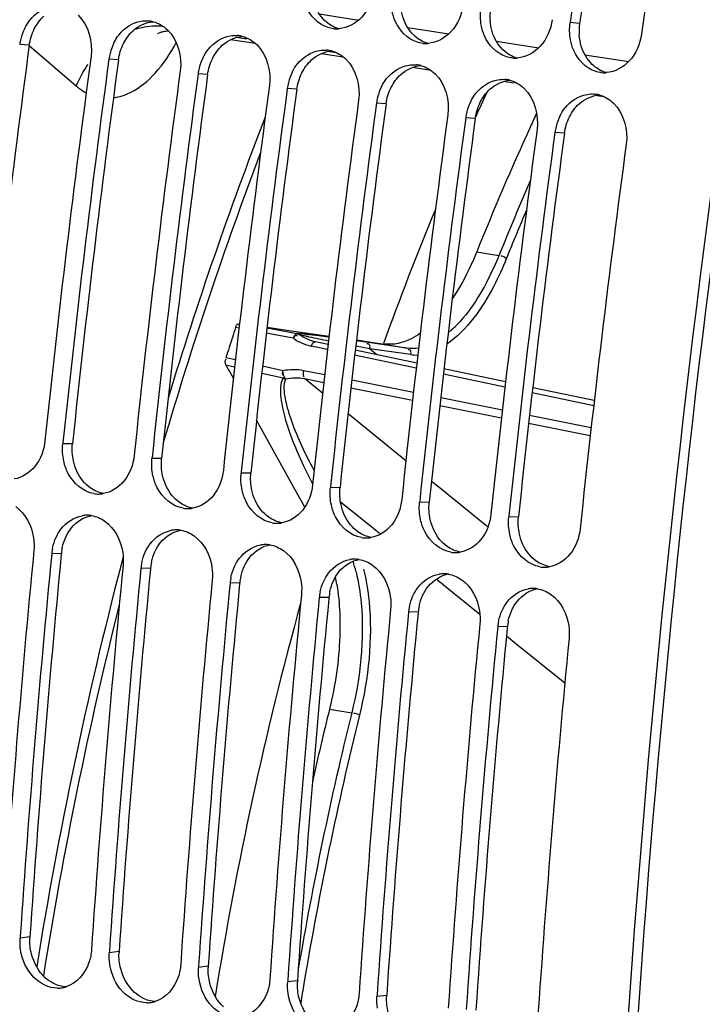
# Model space of a CAD drawing. Units: millimetres. Extents: x 0 to 594, y 0 to 420.
# Drawn here: x 284 to 290, y 64 to 73 of the extents above; entities that cross this region are included whole.
import ezdxf

# ---------------------------------------------------------------- set-up
doc = ezdxf.new("R2010")
doc.units = ezdxf.units.MM
doc.header["$LTSCALE"] = 32.67
doc.layers.get('0').update_dxf_attribs({"linetype": 'CONTINUOUS'})
doc.layers.add('SOLIDES', color=7, linetype='CONTINUOUS')

msp = doc.modelspace()

# ---------------------------------------------------------------- linework, layer by layer
at = {"color": 9, "linetype": 'CONTINUOUS'}
for p, q in [((286.646153, 73.026134), (287.002924, 72.971304)), ((288.999482, 72.938988), (288.913263, 72.94773)), ((287.445681, 72.90326), (287.816473, 72.846275)), ((284.026352, 72.742838), (283.939838, 72.74946)), ((285.991524, 72.799017), (285.897441, 72.813476)), ((288.246083, 72.780251), (288.629393, 72.721343)), ((286.798742, 72.674961), (286.724627, 72.686351)), ((289.04747, 72.657091), (289.442313, 72.59641)), ((284.832321, 72.61066), (284.745808, 72.617282)), ((285.638291, 72.478482), (285.551778, 72.485103)), ((286.444261, 72.346303), (286.357748, 72.352925)), ((287.250231, 72.214125), (287.163717, 72.220747)), ((288.0562, 72.081947), (287.969687, 72.088569)), ((288.86217, 71.949769), (288.775657, 71.956391)), ((284.416693, 69.144758), (284.329289, 69.143953)), ((285.222663, 69.01258), (285.135259, 69.011775)), ((286.028633, 68.880402), (285.941229, 68.879596)), ((286.834602, 68.748223), (286.747198, 68.747418)), ((287.640572, 68.616045), (287.553168, 68.61524)), ((288.446542, 68.483867), (288.359138, 68.483062)), ((284.316603, 68.154294), (284.228985, 68.151366)), ((285.122573, 68.022116), (285.034954, 68.019188)), ((285.928543, 67.889938), (285.840924, 67.88701)), ((286.734512, 67.75776), (286.646894, 67.754832)), ((287.540482, 67.625581), (287.452864, 67.622654)), ((288.346452, 67.493403), (288.258833, 67.490476)), ((284.03203, 64.691187), (283.943801, 64.680839)), ((284.837999, 64.559009), (284.749771, 64.54866)), ((285.643969, 64.426831), (285.555741, 64.416482)), ((286.449939, 64.294653), (286.361711, 64.284304)), ((287.255909, 64.162474), (287.16768, 64.152126))]:
    msp.add_line(p, q, dxfattribs=at)
at = {"color": 7, "linetype": 'CONTINUOUS'}
for p, q in [((284.330345, 69.153985), (284.329289, 69.143953)), ((285.136315, 69.021806), (285.135259, 69.011775)), ((285.942285, 68.889628), (285.941229, 68.879596)), ((286.748255, 68.75745), (286.747198, 68.747418)), ((287.554224, 68.625272), (287.553168, 68.61524)), ((288.360194, 68.493094), (288.359138, 68.483062)), ((283.944906, 64.697202), (283.943801, 64.680839)), ((284.750876, 64.565023), (284.749771, 64.54866)), ((285.556846, 64.432845), (285.555741, 64.416482)), ((286.362816, 64.300667), (286.361711, 64.284304)), ((287.168785, 64.168489), (287.16768, 64.152126))]:
    msp.add_line(p, q, dxfattribs=at)
at = {"color": 3, "linetype": 'CONTINUOUS'}
for p, q in [((284.316603, 68.154294), (284.315522, 68.143123)), ((285.122573, 68.022116), (285.121491, 68.010945)), ((285.928543, 67.889938), (285.927461, 67.878767)), ((286.734512, 67.75776), (286.733431, 67.746589)), ((287.540482, 67.625581), (287.539401, 67.614411)), ((288.346452, 67.493403), (288.34537, 67.482233))]:
    msp.add_line(p, q, dxfattribs=at)
at = {"color": 7, "linetype": 'CONTINUOUS'}
for centre, radius, start, end in [((409.231319, 55.740242), 121.542306, 170.20878652, 171.8609404), ((409.876094, 55.634499), 121.542306, 170.20878652, 171.8609404), ((285.08111, 72.709968), 0.254413, 75.2456239, 85.0635902), ((284.406742, 72.686771), 0.47106, 153.459631, 165.8128962), ((285.887079, 72.577789), 0.254413, 75.2456239, 85.0635902), ((286.803313, 73.151587), 0.260007, 264.7877432, 270.1332273), ((286.803315, 73.158879), 0.2673, 270.1290399, 274.2933133), ((284.40644, 72.686529), 0.470826, 165.775255, 172.3188167), ((285.212712, 72.554593), 0.47106, 153.459631, 165.8128962), ((287.609282, 73.019408), 0.260007, 264.7877432, 270.1332273), ((287.609285, 73.026701), 0.2673, 270.1290399, 274.2933133), ((285.21241, 72.554351), 0.470826, 165.775255, 172.3188167), ((286.693049, 72.445611), 0.254413, 75.2456239, 85.0635902), ((404.381426, 56.516136), 120.87752, 172.33268513, 173.99089162), ((404.54404, 56.489524), 120.878951, 172.33269183, 173.98609743), ((286.018682, 72.422415), 0.47106, 153.459631, 165.8128962), ((287.499019, 72.313433), 0.254413, 75.2456239, 85.0635902), ((288.415252, 72.88723), 0.260007, 264.7877432, 270.1332273), ((288.415255, 72.894523), 0.2673, 270.1290399, 274.2933133), ((405.187396, 56.383958), 120.87752, 172.33268513, 173.99089162), ((405.35001, 56.357346), 120.878951, 172.33269183, 173.98609743), ((286.01838, 72.422172), 0.470826, 165.775255, 172.3188167), ((286.824651, 72.290237), 0.47106, 153.459631, 165.8128962), ((289.221222, 72.755052), 0.260007, 264.7877432, 270.1332273), ((289.221224, 72.762345), 0.2673, 270.1290399, 274.2933133), ((405.993365, 56.25178), 120.87752, 172.33268513, 173.99089162), ((286.824349, 72.289994), 0.470826, 165.775255, 172.3188167), ((288.304989, 72.181255), 0.254413, 75.2456239, 85.0635902), ((406.155979, 56.225168), 120.878951, 172.33269183, 173.98609743), ((287.630621, 72.158059), 0.47106, 153.459631, 165.8128962), ((312.901694, 60.838224), 27.274409, 155.1097627, 155.625817), ((289.110958, 72.049077), 0.254413, 75.2456239, 85.0635902), ((406.799335, 56.119602), 120.87752, 172.33268513, 173.99089162), ((406.961949, 56.092989), 120.878951, 172.33269183, 173.98609743), ((287.630319, 72.157816), 0.470826, 165.775255, 172.3188167), ((288.436591, 72.025881), 0.47106, 153.459631, 165.8128962), ((407.605305, 55.987424), 120.87752, 172.33268513, 173.99089162), ((288.436289, 72.025638), 0.470826, 165.775255, 172.3188167), ((313.199951, 60.775678), 27.084496, 155.2147913, 155.4926965), ((407.767919, 55.960811), 120.878951, 172.33269183, 173.98609743), ((289.242561, 71.893703), 0.47106, 153.459631, 165.8128962), ((313.999564, 60.417298), 27.96073, 155.5041585, 158.0273018), ((408.411275, 55.855246), 120.87752, 172.33268513, 173.99089162), ((408.573889, 55.828633), 120.878951, 172.33269183, 173.98609743), ((289.242259, 71.89346), 0.470826, 165.775255, 172.3188167), ((409.217244, 55.723067), 120.87752, 172.33268513, 173.99089162), ((314.687379, 60.074614), 29.216692, 157.4928974, 160.0367981), ((284.651968, 68.947258), 0.256596, 260.7121373, 271.1073445), ((284.651799, 68.956888), 0.266227, 271.1035732, 279.4283745), ((285.457937, 68.81508), 0.256596, 260.7121373, 271.1073445), ((285.457769, 68.82471), 0.266227, 271.1035732, 279.4283745), ((284.549265, 68.232702), 0.266172, 91.3906183, 99.4301216), ((284.549059, 68.241884), 0.256988, 81.4792054, 91.3941972), ((286.263907, 68.682902), 0.256596, 260.7121373, 271.1073445), ((286.263739, 68.692532), 0.266227, 271.1035732, 279.4283745), ((285.355235, 68.100524), 0.266172, 91.3906183, 99.4301216), ((285.355028, 68.109706), 0.256988, 81.4792054, 91.3941972), ((287.069877, 68.550724), 0.256596, 260.7121373, 271.1073445), ((287.069708, 68.560354), 0.266227, 271.1035732, 279.4283745), ((284.692204, 68.106434), 0.465393, 167.8766805, 174.4595692), ((286.161205, 67.968346), 0.266172, 91.3906183, 99.4301216), ((286.160998, 67.977528), 0.256988, 81.4792054, 91.3941972), ((402.73958, 56.679218), 119.22756, 174.46565932, 176.13913067), ((402.904874, 56.652426), 119.231675, 174.46567882, 176.1312114), ((287.875847, 68.418545), 0.256596, 260.7121373, 271.1073445), ((287.875678, 68.428176), 0.266227, 271.1035732, 279.4283745), ((403.54555, 56.54704), 119.22756, 174.46565932, 176.13913067), ((285.498173, 67.974255), 0.465393, 167.8766805, 174.4595692), ((286.967175, 67.836168), 0.266172, 91.3906183, 99.4301216), ((286.966968, 67.84535), 0.256988, 81.4792054, 91.3941972), ((288.681816, 68.286367), 0.256596, 260.7121373, 271.1073445), ((288.681648, 68.295998), 0.266227, 271.1035732, 279.4283745), ((403.710844, 56.520248), 119.231675, 174.46567882, 176.1312114), ((286.304143, 67.842077), 0.465393, 167.8766805, 174.4595692), ((285.012064, 67.583235), 1.816827, 9.2191692, 11.3543895), ((287.773144, 67.70399), 0.266172, 91.3906183, 99.4301216), ((287.772938, 67.713171), 0.256988, 81.4792054, 91.3941972), ((404.35152, 56.414862), 119.22756, 174.46565932, 176.13913067), ((404.516814, 56.38807), 119.231675, 174.46567882, 176.1312114), ((405.157489, 56.282684), 119.22756, 174.46565932, 176.13913067), ((405.322784, 56.255891), 119.231675, 174.46567882, 176.1312114), ((287.110113, 67.709899), 0.465393, 167.8766805, 174.4595692), ((288.579114, 67.571812), 0.266172, 91.3906183, 99.4301216), ((288.578907, 67.580993), 0.256988, 81.4792054, 91.3941972), ((318.068485, 58.982512), 32.77209, 164.565313, 170.920564), ((287.916083, 67.577721), 0.465393, 167.8766805, 174.4595692), ((405.963459, 56.150505), 119.22756, 174.46565932, 176.13913067), ((406.128753, 56.123713), 119.231675, 174.46567882, 176.1312114), ((406.769429, 56.018327), 119.22756, 174.46565932, 176.13913067), ((406.934723, 55.991535), 119.231675, 174.46567882, 176.1312114), ((288.722052, 67.445543), 0.465393, 167.8766805, 174.4595692), ((407.575399, 55.886149), 119.22756, 174.46565932, 176.13913067), ((318.174368, 58.980589), 32.380352, 166.1218753, 167.3137293), ((284.281554, 64.488457), 0.259887, 270.1174908, 277.2236308), ((284.281175, 64.491797), 0.263248, 277.214031, 279.4665845), ((284.280391, 64.496063), 0.267584, 279.4819493, 287.1337068), ((285.086361, 64.363884), 0.267584, 279.4819493, 287.1337068), ((285.087523, 64.356279), 0.259887, 270.1174908, 277.2236308), ((285.087145, 64.359619), 0.263248, 277.214031, 279.4665845)]:
    msp.add_arc(centre, radius, start, end, dxfattribs=at)
at = {"color": 3, "linetype": 'CONTINUOUS'}
for centre, radius, start, end in [((409.060264, 55.768295), 121.282415, 170.20878652, 171.8609404), ((288.668706, 73.003814), 0.479943, 171.9328972, 184.5414512), ((289.474676, 72.871636), 0.479943, 171.9328972, 184.5414512), ((403.567005, 56.649742), 120.619051, 172.33268513, 173.99089162), ((404.372974, 56.517564), 120.619051, 172.33268513, 173.99089162), ((405.178944, 56.385386), 120.619051, 172.33268513, 173.99089162), ((405.984914, 56.253208), 120.619051, 172.33268513, 173.99089162), ((406.790884, 56.12103), 120.619051, 172.33268513, 173.99089162), ((407.596853, 55.988851), 120.619051, 172.33268513, 173.99089162), ((408.402823, 55.856673), 120.619051, 172.33268513, 173.99089162), ((284.777845, 68.109553), 0.463407, 167.8710643, 174.4595581), ((402.732121, 56.680491), 118.970092, 174.47104032, 176.1391423), ((285.583815, 67.977375), 0.463407, 167.8710643, 174.4595581), ((403.53809, 56.548313), 118.970092, 174.47104032, 176.1391423), ((286.389784, 67.845197), 0.463407, 167.8710643, 174.4595581), ((404.34406, 56.416135), 118.970092, 174.47104032, 176.1391423), ((287.195754, 67.713018), 0.463407, 167.8710643, 174.4595581), ((405.15003, 56.283957), 118.970092, 174.47104032, 176.1391423), ((288.001724, 67.58084), 0.463407, 167.8710643, 174.4595581), ((405.956, 56.151779), 118.970092, 174.47104032, 176.1391423), ((288.807694, 67.448662), 0.463407, 167.8710643, 174.4595581), ((406.761969, 56.0196), 118.970092, 174.47104032, 176.1391423), ((284.49096, 64.660245), 0.459973, 176.1428349, 177.47091), ((285.29693, 64.528067), 0.459973, 176.1428349, 177.47091), ((286.1029, 64.395889), 0.459973, 176.1428349, 177.47091), ((286.90887, 64.263711), 0.459973, 176.1428349, 177.47091), ((287.714839, 64.131532), 0.459973, 176.1428349, 177.47091)]:
    msp.add_arc(centre, radius, start, end, dxfattribs=at)
at = {"color": 7, "linetype": 'CONTINUOUS'}
for points, knots in [([(291.411332, 78.89081), (291.056502, 77.081542), (289.810853, 69.86131), (289.215621, 62.526979), (289.164819, 57.044772)], [0, 0, 0, 0, 0.25166386, 1, 1, 1, 1]), ([(286.720474, 72.905264), (286.63582, 72.933875), (286.538292, 73.037145), (286.50482, 73.155304), (286.498686, 73.188385)], [0, 0, 0, 0, 0.72647564, 1, 1, 1, 1]), ([(287.14013, 73.238521), (287.127655, 73.151296), (287.061273, 72.987556), (286.900586, 72.898117), (286.823326, 72.892329)], [0, 0, 0, 0, 0.53211442, 1, 1, 1, 1]), ([(283.985323, 72.897254), (283.998285, 72.923134), (284.054037, 73.014209), (284.154016, 73.080441), (284.230919, 73.092997)], [0, 0, 0, 0, 0.27085001, 1, 1, 1, 1]), ([(287.946099, 73.106343), (287.933625, 73.019118), (287.867243, 72.855378), (287.706556, 72.765939), (287.629296, 72.760151)], [0, 0, 0, 0, 0.53211442, 1, 1, 1, 1]), ([(287.526444, 72.773086), (287.44179, 72.801697), (287.344261, 72.904967), (287.31079, 73.023126), (287.304656, 73.056206)], [0, 0, 0, 0, 0.72647564, 1, 1, 1, 1]), ([(284.791293, 72.765076), (284.804254, 72.790956), (284.860007, 72.882031), (284.959986, 72.948262), (285.036889, 72.960819)], [0, 0, 0, 0, 0.27085001, 1, 1, 1, 1]), ([(288.332414, 72.640908), (288.24776, 72.669519), (288.150231, 72.772789), (288.116759, 72.890948), (288.110625, 72.924028)], [0, 0, 0, 0, 0.72647564, 1, 1, 1, 1]), ([(288.752069, 72.974165), (288.739595, 72.88694), (288.673213, 72.7232), (288.512526, 72.633761), (288.435265, 72.627973)], [0, 0, 0, 0, 0.53211442, 1, 1, 1, 1]), ([(285.597262, 72.632898), (285.610224, 72.658778), (285.665976, 72.749853), (285.765955, 72.816084), (285.842859, 72.828641)], [0, 0, 0, 0, 0.27085001, 1, 1, 1, 1]), ([(289.558039, 72.841987), (289.545565, 72.754762), (289.479182, 72.591021), (289.318496, 72.501583), (289.241235, 72.495795)], [0, 0, 0, 0, 0.53211442, 1, 1, 1, 1]), ([(289.138384, 72.50873), (289.053729, 72.53734), (288.956201, 72.640611), (288.922729, 72.75877), (288.916595, 72.79185)], [0, 0, 0, 0, 0.72647564, 1, 1, 1, 1]), ([(286.403232, 72.50072), (286.416194, 72.5266), (286.471946, 72.617675), (286.571925, 72.683906), (286.648828, 72.696462)], [0, 0, 0, 0, 0.27085001, 1, 1, 1, 1]), ([(287.209202, 72.368542), (287.222164, 72.394422), (287.277916, 72.485497), (287.377895, 72.551728), (287.454798, 72.564284)], [0, 0, 0, 0, 0.27085001, 1, 1, 1, 1]), ([(288.015172, 72.236363), (288.028133, 72.262244), (288.083886, 72.353318), (288.183865, 72.41955), (288.260768, 72.432106)], [0, 0, 0, 0, 0.27085001, 1, 1, 1, 1]), ([(288.821141, 72.104185), (288.834103, 72.130066), (288.889855, 72.22114), (288.989834, 72.287372), (289.066738, 72.299928)], [0, 0, 0, 0, 0.27085001, 1, 1, 1, 1]), ([(288.069817, 70.879237), (288.05402, 70.840115), (287.99081, 70.6932), (287.914206, 70.551697), (287.848502, 70.453963)], [0, 0, 0, 0, 0.26376105, 1, 1, 1, 1]), ([(287.559463, 70.14186), (287.533217, 70.123283), (287.437376, 70.063496), (287.318128, 70.033992), (287.237664, 70.045371)], [0, 0, 0, 0, 0.28350713, 1, 1, 1, 1]), ([(284.168095, 69.170388), (284.15943, 69.088059), (284.104955, 68.932027), (283.961264, 68.838327), (283.889441, 68.826436)], [0, 0, 0, 0, 0.53208422, 1, 1, 1, 1]), ([(284.974065, 69.03821), (284.9654, 68.955881), (284.910925, 68.799849), (284.767234, 68.706149), (284.695411, 68.694257)], [0, 0, 0, 0, 0.53208422, 1, 1, 1, 1]), ([(284.610554, 68.694026), (284.512207, 68.710155), (284.389341, 68.82006), (284.346549, 68.950577), (284.338328, 68.987824)], [0, 0, 0, 0, 0.72320935, 1, 1, 1, 1]), ([(285.416524, 68.561848), (285.318176, 68.577977), (285.195311, 68.687882), (285.152518, 68.818399), (285.144297, 68.855646)], [0, 0, 0, 0, 0.72320935, 1, 1, 1, 1]), ([(285.780035, 68.906032), (285.77137, 68.823702), (285.716895, 68.667671), (285.573204, 68.573971), (285.501381, 68.562079)], [0, 0, 0, 0, 0.53208422, 1, 1, 1, 1]), ([(286.586005, 68.773854), (286.57734, 68.691524), (286.522864, 68.535493), (286.379173, 68.441793), (286.30735, 68.429901)], [0, 0, 0, 0, 0.53208422, 1, 1, 1, 1]), ([(286.222494, 68.42967), (286.124146, 68.445799), (286.001281, 68.555704), (285.958488, 68.686221), (285.950267, 68.723468)], [0, 0, 0, 0, 0.72320935, 1, 1, 1, 1]), ([(283.904539, 68.576909), (283.992605, 68.514402), (284.068639, 68.363796), (284.07157, 68.216816), (284.067791, 68.177802)], [0, 0, 0, 0, 0.73370344, 1, 1, 1, 1]), ([(287.028464, 68.297492), (286.930116, 68.313621), (286.807251, 68.423525), (286.764458, 68.554043), (286.756237, 68.59129)], [0, 0, 0, 0, 0.72320935, 1, 1, 1, 1]), ([(287.391974, 68.641676), (287.383309, 68.559346), (287.328834, 68.403315), (287.185143, 68.309615), (287.11332, 68.297723)], [0, 0, 0, 0, 0.53208422, 1, 1, 1, 1]), ([(284.268749, 68.299294), (284.280648, 68.325133), (284.332449, 68.416165), (284.430345, 68.482802), (284.505655, 68.495277)], [0, 0, 0, 0, 0.27149008, 1, 1, 1, 1]), ([(288.197944, 68.509498), (288.189279, 68.427168), (288.134804, 68.271136), (287.991113, 68.177436), (287.91929, 68.165545)], [0, 0, 0, 0, 0.53208422, 1, 1, 1, 1]), ([(284.710509, 68.444731), (284.798575, 68.382224), (284.874609, 68.231618), (284.877539, 68.084638), (284.873761, 68.045624)], [0, 0, 0, 0, 0.73370344, 1, 1, 1, 1]), ([(287.834433, 68.165314), (287.736086, 68.181443), (287.61322, 68.291347), (287.570428, 68.421865), (287.562206, 68.459111)], [0, 0, 0, 0, 0.72320935, 1, 1, 1, 1]), ([(289.003914, 68.37732), (288.995249, 68.29499), (288.940774, 68.138958), (288.797083, 68.045258), (288.72526, 68.033367)], [0, 0, 0, 0, 0.53208422, 1, 1, 1, 1]), ([(285.074719, 68.167116), (285.086618, 68.192955), (285.138419, 68.283987), (285.236315, 68.350624), (285.311624, 68.363099)], [0, 0, 0, 0, 0.27149008, 1, 1, 1, 1]), ([(285.516479, 68.312553), (285.604545, 68.250045), (285.680579, 68.09944), (285.683509, 67.95246), (285.67973, 67.913446)], [0, 0, 0, 0, 0.73370344, 1, 1, 1, 1]), ([(288.640403, 68.033136), (288.542055, 68.049265), (288.41919, 68.159169), (288.376397, 68.289687), (288.368176, 68.326933)], [0, 0, 0, 0, 0.72320935, 1, 1, 1, 1]), ([(285.880688, 68.034937), (285.892588, 68.060777), (285.944389, 68.151809), (286.042284, 68.218446), (286.117594, 68.230921)], [0, 0, 0, 0, 0.27149008, 1, 1, 1, 1]), ([(286.322449, 68.180374), (286.410514, 68.117867), (286.486548, 67.967262), (286.489479, 67.820281), (286.4857, 67.781268)], [0, 0, 0, 0, 0.73370344, 1, 1, 1, 1]), ([(286.686658, 67.902759), (286.698558, 67.928599), (286.750358, 68.019631), (286.848254, 68.086268), (286.923564, 68.098743)], [0, 0, 0, 0, 0.27149008, 1, 1, 1, 1]), ([(287.128418, 68.048196), (287.216484, 67.985689), (287.292518, 67.835084), (287.295449, 67.688103), (287.29167, 67.64909)], [0, 0, 0, 0, 0.73370344, 1, 1, 1, 1]), ([(287.492628, 67.770581), (287.504527, 67.796421), (287.556328, 67.887453), (287.654224, 67.95409), (287.729534, 67.966564)], [0, 0, 0, 0, 0.27149008, 1, 1, 1, 1]), ([(287.934388, 67.916018), (288.022454, 67.853511), (288.098488, 67.702906), (288.101418, 67.555925), (288.09764, 67.516911)], [0, 0, 0, 0, 0.73370344, 1, 1, 1, 1]), ([(288.298598, 67.638403), (288.310497, 67.664242), (288.362298, 67.755275), (288.460194, 67.821912), (288.535503, 67.834386)], [0, 0, 0, 0, 0.27149008, 1, 1, 1, 1]), ([(288.740358, 67.78384), (288.828424, 67.721333), (288.904458, 67.570727), (288.907388, 67.423747), (288.903609, 67.384733)], [0, 0, 0, 0, 0.73370344, 1, 1, 1, 1]), ([(286.831311, 67.614174), (286.8343, 67.544293), (286.83463, 67.252979), (286.792312, 66.961998), (286.739257, 66.747257)], [0, 0, 0, 0, 0.24024261, 1, 1, 1, 1]), ([(284.282087, 64.228571), (284.202708, 64.228422), (284.032084, 64.316893), (283.96207, 64.48504), (283.948387, 64.575222)], [0, 0, 0, 0, 0.4653118, 1, 1, 1, 1]), ([(284.588577, 64.575096), (284.585962, 64.536329), (284.561711, 64.399449), (284.455514, 64.270008), (284.359222, 64.240354)], [0, 0, 0, 0, 0.2783146, 1, 1, 1, 1]), ([(285.088056, 64.096393), (285.008678, 64.096244), (284.838054, 64.184715), (284.768039, 64.352862), (284.754357, 64.443044)], [0, 0, 0, 0, 0.4653118, 1, 1, 1, 1]), ([(285.394547, 64.442918), (285.391932, 64.40415), (285.367681, 64.267271), (285.261484, 64.137829), (285.165192, 64.108176)], [0, 0, 0, 0, 0.2783146, 1, 1, 1, 1]), ([(285.894026, 63.964215), (285.814648, 63.964066), (285.644024, 64.052537), (285.574009, 64.220684), (285.560326, 64.310866)], [0, 0, 0, 0, 0.4653118, 1, 1, 1, 1]), ([(286.200517, 64.31074), (286.197902, 64.271972), (286.173651, 64.135093), (286.067453, 64.005651), (285.971161, 63.975997)], [0, 0, 0, 0, 0.2783146, 1, 1, 1, 1]), ([(286.699996, 63.832036), (286.620618, 63.831887), (286.449994, 63.920359), (286.379979, 64.088506), (286.366296, 64.178687)], [0, 0, 0, 0, 0.4653118, 1, 1, 1, 1]), ([(287.006486, 64.178562), (287.003872, 64.139794), (286.979621, 64.002915), (286.873423, 63.873473), (286.777131, 63.843819)], [0, 0, 0, 0, 0.2783146, 1, 1, 1, 1])]:
    msp.add_open_spline(points, degree=3, knots=knots, dxfattribs=at)
at = {"color": 3, "linetype": 'CONTINUOUS'}
msp.add_open_spline([(291.495312, 78.868851), (291.14081, 77.061261), (289.896543, 69.847841), (289.302848, 62.520306), (289.253363, 57.043328)], degree=3, knots=[0, 0, 0, 0, 0.25166931, 1, 1, 1, 1], dxfattribs=at)
for points in [[(287.442266, 72.908194), (287.408442, 72.965043), (287.3895, 73.032045), (287.3843, 73.09799)], [(284.071719, 72.890162), (284.0935, 72.933617), (284.122789, 72.974459), (284.158737, 73.007178)], [(286.694617, 72.966656), (286.672017, 72.988357), (286.652317, 73.013445), (286.636296, 73.040372)], [(284.964706, 72.874999), (285.013595, 72.919496), (285.079791, 72.950851), (285.145689, 72.95609)], [(286.823119, 72.89243), (286.775337, 72.905226), (286.730298, 72.932395), (286.694617, 72.966656)], [(288.248235, 72.776016), (288.214412, 72.832865), (288.195469, 72.899867), (288.19027, 72.965812)], [(284.026352, 72.742838), (284.033206, 72.793762), (284.048695, 72.844225), (284.071719, 72.890162)], [(284.877689, 72.757984), (284.899469, 72.801439), (284.928758, 72.842281), (284.964706, 72.874999)], [(285.770676, 72.742821), (285.819565, 72.787318), (285.88576, 72.818672), (285.951659, 72.823912)], [(287.500587, 72.834478), (287.477987, 72.856179), (287.458286, 72.881267), (287.442266, 72.908194)], [(287.629089, 72.760251), (287.581306, 72.773048), (287.536267, 72.800217), (287.500587, 72.834478)], [(289.054205, 72.643838), (289.020381, 72.700687), (289.001439, 72.767689), (288.99624, 72.833634)], [(284.832321, 72.61066), (284.839176, 72.661584), (284.854665, 72.712047), (284.877689, 72.757984)], [(285.683659, 72.625806), (285.705439, 72.669261), (285.734728, 72.710103), (285.770676, 72.742821)], [(288.306557, 72.7023), (288.283956, 72.724001), (288.264256, 72.749089), (288.248235, 72.776016)], [(286.576646, 72.610643), (286.625535, 72.65514), (286.69173, 72.686494), (286.757628, 72.691734)], [(288.435059, 72.628073), (288.387276, 72.64087), (288.342237, 72.668039), (288.306557, 72.7023)], [(285.638291, 72.478482), (285.645146, 72.529406), (285.660635, 72.579869), (285.683659, 72.625806)], [(286.489629, 72.493628), (286.511409, 72.537083), (286.540698, 72.577925), (286.576646, 72.610643)], [(287.382616, 72.478465), (287.431504, 72.522961), (287.4977, 72.554316), (287.563598, 72.559556)], [(289.112526, 72.570122), (289.089926, 72.591823), (289.070226, 72.616911), (289.054205, 72.643838)], [(289.241029, 72.495895), (289.193246, 72.508692), (289.148207, 72.535861), (289.112526, 72.570122)], [(286.444261, 72.346303), (286.451116, 72.397228), (286.466605, 72.447691), (286.489629, 72.493628)], [(287.295598, 72.36145), (287.317378, 72.404905), (287.346668, 72.445747), (287.382616, 72.478465)], [(288.188585, 72.346287), (288.237474, 72.390783), (288.30367, 72.422138), (288.369568, 72.427378)], [(287.250231, 72.214125), (287.257085, 72.26505), (287.272574, 72.315513), (287.295598, 72.36145)], [(288.101568, 72.229271), (288.123348, 72.272727), (288.152637, 72.313569), (288.188585, 72.346287)], [(288.994555, 72.214109), (289.043444, 72.258605), (289.109639, 72.28996), (289.175538, 72.295199)], [(288.0562, 72.081947), (288.063055, 72.132872), (288.078544, 72.183335), (288.101568, 72.229271)], [(288.907538, 72.097093), (288.929318, 72.140549), (288.958607, 72.181391), (288.994555, 72.214109)], [(288.86217, 71.949769), (288.869025, 72.000694), (288.884514, 72.051156), (288.907538, 72.097093)], [(284.425729, 68.989117), (284.414514, 69.03986), (284.411254, 69.093076), (284.416693, 69.144758)], [(285.231699, 68.856939), (285.220484, 68.907682), (285.217223, 68.960897), (285.222663, 69.01258)], [(284.510007, 68.810139), (284.468147, 68.861091), (284.439961, 68.924728), (284.425729, 68.989117)], [(285.315977, 68.677961), (285.274117, 68.728913), (285.245931, 68.79255), (285.231699, 68.856939)], [(286.037669, 68.72476), (286.026453, 68.775503), (286.023193, 68.828719), (286.028633, 68.880402)], [(284.577954, 68.746477), (284.552648, 68.764446), (284.52971, 68.786158), (284.510007, 68.810139)], [(284.700023, 68.695364), (284.656437, 68.70216), (284.613922, 68.720938), (284.577954, 68.746477)], [(286.843639, 68.592582), (286.832423, 68.643325), (286.829163, 68.696541), (286.834602, 68.748223)], [(285.383924, 68.614299), (285.358617, 68.632268), (285.335679, 68.653979), (285.315977, 68.677961)], [(286.121947, 68.545783), (286.080086, 68.596735), (286.0519, 68.660372), (286.037669, 68.72476)], [(285.505993, 68.563186), (285.462407, 68.569982), (285.419892, 68.58876), (285.383924, 68.614299)], [(286.927917, 68.413605), (286.886056, 68.464557), (286.85787, 68.528194), (286.843639, 68.592582)], [(287.649608, 68.460404), (287.638393, 68.511147), (287.635133, 68.564363), (287.640572, 68.616045)], [(284.407091, 68.384689), (284.452404, 68.441273), (284.521576, 68.485545), (284.593096, 68.497369)], [(286.189894, 68.482121), (286.164587, 68.50009), (286.141649, 68.521801), (286.121947, 68.545783)], [(286.311963, 68.431008), (286.268377, 68.437803), (286.225862, 68.456582), (286.189894, 68.482121)], [(288.455578, 68.328226), (288.444362, 68.378969), (288.441102, 68.432185), (288.446542, 68.483867)], [(284.356268, 68.301751), (284.36984, 68.331197), (284.386824, 68.35938), (284.407091, 68.384689)], [(286.995863, 68.349943), (286.970557, 68.367911), (286.947619, 68.389623), (286.927917, 68.413605)], [(287.733886, 68.281426), (287.692026, 68.332379), (287.66384, 68.396016), (287.649608, 68.460404)], [(284.324783, 68.20692), (284.331778, 68.239484), (284.342327, 68.271502), (284.356268, 68.301751)], [(285.213061, 68.25251), (285.258374, 68.309094), (285.327545, 68.353367), (285.399066, 68.365191)], [(287.117933, 68.29883), (287.074346, 68.305625), (287.031831, 68.324404), (286.995863, 68.349943)], [(288.539856, 68.149248), (288.497996, 68.2002), (288.46981, 68.263837), (288.455578, 68.328226)], [(285.162238, 68.169573), (285.17581, 68.199019), (285.192794, 68.227202), (285.213061, 68.25251)], [(286.019031, 68.120332), (286.064343, 68.176916), (286.133515, 68.221189), (286.205036, 68.233013)], [(287.801833, 68.217765), (287.776527, 68.235733), (287.753589, 68.257445), (287.733886, 68.281426)], [(287.923902, 68.166652), (287.880316, 68.173447), (287.837801, 68.192226), (287.801833, 68.217765)], [(285.130752, 68.074742), (285.137748, 68.107306), (285.148297, 68.139324), (285.162238, 68.169573)], [(285.968208, 68.037394), (285.98178, 68.066841), (285.998763, 68.095023), (286.019031, 68.120332)], [(288.607803, 68.085587), (288.582496, 68.103555), (288.559558, 68.125267), (288.539856, 68.149248)], [(285.936722, 67.942564), (285.943718, 67.975128), (285.954267, 68.007146), (285.968208, 68.037394)], [(286.825, 67.988154), (286.870313, 68.044738), (286.939485, 68.08901), (287.011005, 68.100835)], [(288.729872, 68.034474), (288.686286, 68.041269), (288.643771, 68.060048), (288.607803, 68.085587)], [(286.774178, 67.905216), (286.787749, 67.934663), (286.804733, 67.962845), (286.825, 67.988154)], [(287.63097, 67.855976), (287.676283, 67.91256), (287.745455, 67.956832), (287.816975, 67.968657)], [(286.742692, 67.810386), (286.749688, 67.84295), (286.760236, 67.874967), (286.774178, 67.905216)], [(287.580147, 67.773038), (287.593719, 67.802485), (287.610703, 67.830667), (287.63097, 67.855976)], [(287.548662, 67.678208), (287.555657, 67.710772), (287.566206, 67.742789), (287.580147, 67.773038)], [(288.43694, 67.723798), (288.482252, 67.780382), (288.551424, 67.824654), (288.622945, 67.836479)], [(288.386117, 67.64086), (288.399689, 67.670307), (288.416673, 67.698489), (288.43694, 67.723798)], [(288.354631, 67.54603), (288.361627, 67.578593), (288.372176, 67.610611), (288.386117, 67.64086)], [(284.04682, 64.535923), (284.034725, 64.582868), (284.029295, 64.632111), (284.031436, 64.680542)], [(284.170968, 64.322667), (284.110007, 64.377889), (284.06734, 64.45627), (284.04682, 64.535923)], [(284.852789, 64.403744), (284.840695, 64.45069), (284.835265, 64.499933), (284.837405, 64.548364)], [(284.976938, 64.190489), (284.915977, 64.24571), (284.87331, 64.324092), (284.852789, 64.403744)], [(285.658759, 64.271566), (285.646664, 64.318512), (285.641235, 64.367755), (285.643375, 64.416186)], [(284.24578, 64.270715), (284.218721, 64.284483), (284.193469, 64.302284), (284.170968, 64.322667)], [(284.359136, 64.239986), (284.320022, 64.241633), (284.280671, 64.25296), (284.24578, 64.270715)], [(285.782907, 64.058311), (285.721946, 64.113532), (285.67928, 64.191914), (285.658759, 64.271566)], [(286.464729, 64.139388), (286.452634, 64.186334), (286.447204, 64.235576), (286.449345, 64.284008)], [(285.051749, 64.138537), (285.02469, 64.152305), (284.999439, 64.170106), (284.976938, 64.190489)], [(285.165106, 64.107808), (285.125991, 64.109454), (285.086641, 64.120782), (285.051749, 64.138537)], [(286.588877, 63.926133), (286.527916, 63.981354), (286.48525, 64.059736), (286.464729, 64.139388)], [(287.270699, 64.00721), (287.258604, 64.054155), (287.253174, 64.103398), (287.255315, 64.151829)]]:
    msp.add_open_spline(points, degree=3, dxfattribs=at)
at = {"color": 7, "linetype": 'CONTINUOUS'}
for points in [[(284.469674, 73.013605), (284.562845, 72.924224), (284.601838, 72.771675), (284.584614, 72.643717)], [(288.110625, 72.924028), (288.10115, 72.975129), (288.099936, 73.028459), (288.107293, 73.079908)], [(285.036889, 72.960819), (285.058656, 72.964373), (285.081029, 72.965337), (285.103002, 72.963437)], [(285.145903, 72.955992), (285.194148, 72.943322), (285.239649, 72.915958), (285.275644, 72.881426)], [(288.916595, 72.79185), (288.90712, 72.842951), (288.905905, 72.896281), (288.913263, 72.94773)], [(285.275644, 72.881426), (285.368815, 72.792045), (285.407808, 72.639496), (285.390584, 72.511539)], [(285.842859, 72.828641), (285.864625, 72.832195), (285.886999, 72.833158), (285.908972, 72.831259)], [(285.951872, 72.823814), (286.000117, 72.811144), (286.045618, 72.78378), (286.081614, 72.749248)], [(286.779692, 72.892654), (286.759594, 72.894492), (286.739594, 72.898803), (286.720474, 72.905264)], [(286.081614, 72.749248), (286.174785, 72.659867), (286.213778, 72.507318), (286.196554, 72.379361)], [(287.585662, 72.760476), (287.565564, 72.762314), (287.545564, 72.766624), (287.526444, 72.773086)], [(286.648828, 72.696462), (286.670595, 72.700016), (286.692968, 72.70098), (286.714941, 72.699081)], [(286.757842, 72.691636), (286.806087, 72.678966), (286.851588, 72.651602), (286.887584, 72.61707)], [(286.887584, 72.61707), (286.980755, 72.527689), (287.019747, 72.37514), (287.002523, 72.247183)], [(287.454798, 72.564284), (287.476565, 72.567838), (287.498938, 72.568802), (287.520911, 72.566903)], [(287.563812, 72.559458), (287.612057, 72.546788), (287.657558, 72.519423), (287.693553, 72.484892)], [(288.391632, 72.628298), (288.371534, 72.630136), (288.351533, 72.634446), (288.332414, 72.640908)], [(287.693553, 72.484892), (287.786724, 72.395511), (287.825717, 72.242962), (287.808493, 72.115005)], [(289.197601, 72.49612), (289.177503, 72.497958), (289.157503, 72.502268), (289.138384, 72.50873)], [(288.260768, 72.432106), (288.282535, 72.43566), (288.304908, 72.436624), (288.326881, 72.434725)], [(288.369782, 72.427279), (288.418027, 72.41461), (288.463528, 72.387245), (288.499523, 72.352714)], [(288.499523, 72.352714), (288.592694, 72.263333), (288.631687, 72.110784), (288.614463, 71.982826)], [(289.066738, 72.299928), (289.088504, 72.303482), (289.110878, 72.304446), (289.132851, 72.302546)], [(289.175751, 72.295101), (289.223996, 72.282432), (289.269497, 72.255067), (289.305493, 72.220536)], [(289.305493, 72.220536), (289.398664, 72.131155), (289.437657, 71.978606), (289.420433, 71.850648)], [(284.338328, 68.987824), (284.327092, 69.038729), (284.323833, 69.092109), (284.329289, 69.143953)], [(285.144297, 68.855646), (285.133061, 68.906551), (285.129803, 68.959931), (285.135259, 69.011775)], [(285.950267, 68.723468), (285.939031, 68.774372), (285.935772, 68.827753), (285.941229, 68.879596)], [(286.756237, 68.59129), (286.745001, 68.642194), (286.741742, 68.695575), (286.747198, 68.747418)], [(287.562206, 68.459111), (287.550971, 68.510016), (287.547712, 68.563396), (287.553168, 68.61524)], [(284.587136, 68.496035), (284.63118, 68.489417), (284.674189, 68.47051), (284.710509, 68.444731)], [(288.368176, 68.326933), (288.35694, 68.377838), (288.353682, 68.431218), (288.359138, 68.483062)], [(284.23719, 68.204174), (284.244203, 68.236836), (284.254776, 68.26895), (284.268749, 68.299294)], [(285.393106, 68.363857), (285.43715, 68.357239), (285.480159, 68.338332), (285.516479, 68.312553)], [(286.199076, 68.231679), (286.24312, 68.225061), (286.286129, 68.206153), (286.322449, 68.180374)], [(285.04316, 68.071996), (285.050173, 68.104657), (285.060745, 68.136772), (285.074719, 68.167116)], [(285.849129, 67.939818), (285.856143, 67.972479), (285.866715, 68.004594), (285.880688, 68.034937)], [(287.005045, 68.099501), (287.049089, 68.092883), (287.092099, 68.073975), (287.128418, 68.048196)], [(287.811015, 67.967322), (287.855059, 67.960705), (287.898068, 67.941797), (287.934388, 67.916018)], [(286.655099, 67.807639), (286.662113, 67.840301), (286.672685, 67.872416), (286.686658, 67.902759)], [(286.805422, 67.874312), (286.819409, 67.788301), (286.827586, 67.701235), (286.831311, 67.614174)], [(287.461069, 67.675461), (287.468082, 67.708123), (287.478655, 67.740238), (287.492628, 67.770581)], [(288.616985, 67.835144), (288.661029, 67.828527), (288.704038, 67.809619), (288.740358, 67.78384)], [(288.267039, 67.543283), (288.274052, 67.575945), (288.284624, 67.60806), (288.298598, 67.638403)], [(283.948387, 64.575222), (283.943101, 64.610062), (283.94143, 64.64568), (283.943801, 64.680839)], [(284.754357, 64.443044), (284.74907, 64.477884), (284.7474, 64.513502), (284.749771, 64.54866)], [(285.560326, 64.310866), (285.55504, 64.345706), (285.553369, 64.381323), (285.555741, 64.416482)], [(286.366296, 64.178687), (286.36101, 64.213527), (286.359339, 64.249145), (286.361711, 64.284304)], [(287.172266, 64.046509), (287.16698, 64.081349), (287.165309, 64.116967), (287.16768, 64.152126)]]:
    msp.add_open_spline(points, degree=3, dxfattribs=at)
at = {"layer": 'SOLIDES', "color": 9, "linetype": 'CONTINUOUS'}
for p, q in [((284.026021, 72.740351), (284.452658, 72.374435)), ((285.921988, 70.187605), (285.890521, 70.193355)), ((286.447933, 70.137349), (286.17358, 70.187505)), ((286.411784, 70.098091), (286.16834, 70.142582)), ((286.458574, 70.13426), (286.453967, 70.135937)), ((287.068321, 70.060888), (286.981595, 70.073203)), ((286.602579, 70.01991), (286.576183, 70.025474)), ((286.720905, 69.994968), (286.602579, 70.01991)), ((287.103107, 70.002537), (286.976215, 70.02713)), ((287.438951, 70.007917), (287.068321, 70.060888)), ((287.103107, 70.002537), (287.163861, 69.953762)), ((287.165526, 69.993605), (287.103107, 70.002537)), ((287.473553, 69.949514), (287.165526, 69.993605)), ((287.237664, 70.045371), (287.438951, 70.007917)), ((285.80368, 69.923682), (285.889447, 69.90419)), ((287.522581, 69.825983), (286.96647, 69.943206)), ((287.163861, 69.953762), (287.172419, 69.946891)), ((285.803977, 69.855911), (285.881963, 69.838192)), ((286.13464, 69.848464), (286.318024, 69.806786)), ((286.505928, 69.807307), (286.695151, 69.769668)), ((286.127158, 69.782482), (286.319644, 69.738747)), ((286.675928, 69.600153), (286.511866, 69.732635)), ((286.511866, 69.732635), (286.687001, 69.697795)), ((286.941115, 69.720742), (287.498, 69.609969)), ((288.32429, 69.65699), (287.768146, 69.77422)), ((286.932965, 69.648866), (287.489849, 69.538086)), ((287.743964, 69.561043), (288.300849, 69.45027)), ((289.126083, 69.48798), (288.569931, 69.605212)), ((287.735812, 69.489157), (288.292696, 69.378376)), ((287.429388, 68.991739), (286.906655, 69.413841)), ((288.546813, 69.401344), (289.103698, 69.290571)), ((288.53866, 69.329447), (289.095544, 69.218666)), ((287.740853, 68.740236), (287.660757, 68.804912)), ((288.130322, 68.425752), (287.740853, 68.740236)), ((287.121448, 68.390187), (286.839385, 68.618047)), ((287.140168, 68.375064), (287.121448, 68.390187)), ((288.169932, 68.393768), (288.130322, 68.425752)), ((287.192332, 68.332922), (287.140168, 68.375064)), ((284.873841, 68.11977), (284.855719, 68.050431)), ((287.717358, 67.90877), (287.701787, 67.92135)), ((287.764998, 67.870282), (287.717358, 67.90877)), ((287.769195, 67.866891), (287.764998, 67.870282)), ((288.097452, 67.60169), (287.769195, 67.866891)), ((288.423848, 67.337981), (288.33822, 67.407165)), ((288.865321, 66.981279), (288.423848, 67.337981)), ((286.739257, 66.747257), (286.939609, 66.71363)), ((286.51051, 64.284073), (286.50833, 64.27109))]:
    msp.add_line(p, q, dxfattribs=at)
at = {"layer": 'SOLIDES', "color": 7, "linetype": 'CONTINUOUS'}
for p, q in [((286.070826, 72.758138), (285.843858, 72.792875)), ((286.863974, 72.636751), (286.664737, 72.667243)), ((287.656191, 72.515505), (287.486427, 72.541487)), ((288.409111, 72.400274), (288.309427, 72.415531)), ((289.216401, 72.276722), (289.137962, 72.288727)), ((288.069816, 70.879238), (288.270148, 70.845483)), ((286.174715, 70.197265), (286.376096, 70.168496)), ((286.376096, 70.168496), (286.523355, 70.147456)), ((286.468685, 70.128604), (286.468855, 70.128477)), ((286.483864, 70.117949), (286.469154, 70.128194)), ((286.523355, 70.147456), (286.669128, 70.126627)), ((286.559265, 70.079991), (286.533092, 70.090727)), ((286.586322, 70.071218), (286.559265, 70.079991)), ((286.612056, 70.064872), (286.586322, 70.071218)), ((286.669128, 70.126627), (286.735157, 70.117191)), ((286.982637, 70.081824), (287.097714, 70.065376)), ((286.726252, 70.040802), (286.612056, 70.064872)), ((287.527929, 69.871827), (286.971817, 69.989042)), ((287.097714, 70.065376), (287.111799, 70.063362)), ((287.111799, 70.063362), (287.237664, 70.045371)), ((285.870371, 69.736001), (285.803977, 69.855911)), ((288.329606, 69.702852), (287.773495, 69.820067)), ((289.131288, 69.533876), (288.575172, 69.651092)), ((286.446664, 68.696514), (286.079941, 69.357704)), ((286.485984, 68.625684), (286.446664, 68.696514)), ((286.51511, 68.573227), (286.485984, 68.625684))]:
    msp.add_line(p, q, dxfattribs=at)
for points in [[(286.462512, 70.13095), (286.460946, 70.13201), (286.459339, 70.13299), (286.457694, 70.133889), (286.456015, 70.134704), (286.454303, 70.135434), (286.452563, 70.136078), (286.450797, 70.136634), (286.449009, 70.137102), (286.447203, 70.137481)], [(286.468826, 70.128501), (286.467023, 70.129755), (286.464367, 70.1314), (286.461718, 70.132827), (286.459031, 70.134076), (286.456385, 70.135127), (286.453931, 70.135953)], [(286.462455, 70.130846), (286.46382, 70.130607), (286.465093, 70.130291), (286.466266, 70.129897), (286.467352, 70.129414), (286.468355, 70.128833)], [(286.533092, 70.090727), (286.50792, 70.103395), (286.483864, 70.117949)], [(286.341694, 69.731836), (286.340473, 69.732803), (286.339402, 69.733853), (286.338472, 69.734971), (286.337666, 69.736159), (286.336955, 69.737427), (286.336298, 69.738798)]]:
    msp.add_lwpolyline(points, dxfattribs=at)
at = {"layer": 'SOLIDES', "color": 9, "linetype": 'CONTINUOUS'}
for points in [[(286.453967, 70.135937), (286.452881, 70.136259), (286.450332, 70.136913), (286.447751, 70.137431)], [(286.31894, 69.738907), (286.320765, 69.738589), (286.322624, 69.738345), (286.324514, 69.738177), (286.32643, 69.738084), (286.32837, 69.738067), (286.33033, 69.738126), (286.332307, 69.73826), (286.334296, 69.73847), (286.336295, 69.738755)], [(286.319081, 69.737594), (286.321455, 69.736469), (286.323879, 69.735458), (286.326347, 69.734564), (286.328852, 69.733789), (286.331387, 69.733136), (286.333946, 69.732608), (286.336522, 69.732204), (286.339108, 69.731928), (286.341697, 69.73178)]]:
    msp.add_lwpolyline(points, dxfattribs=at)
for centre, radius, start, end in [((319.613252, 59.107411), 35.887009, 158.7858748, 163.0745507), ((319.754174, 59.028724), 35.971085, 159.248846, 163.6530965), ((314.544471, 60.246329), 28.331085, 156.5526288, 158.0310663), ((314.216206, 60.376371), 27.905035, 157.0597724, 158.0234755), ((286.658143, 70.436083), 0.418248, 233.9121396, 235.7721872), ((286.658477, 70.436572), 0.41884, 235.7719803, 236.9549357), ((286.658864, 70.437193), 0.419572, 236.9568394, 242.7814793), ((295.637569, 115.486859), 46.277058, 258.679596, 258.9025296), ((285.62275, 62.218863), 7.965852, 82.8471936, 83.2673608), ((284.695847, 54.845238), 15.397507, 82.3935948, 82.8414066), ((286.668561, 70.463789), 0.447943, 255.759766, 258.0986617), ((287.523728, 70.303963), 0.357982, 261.9428462, 272.05669), ((290.453441, 70.834875), 4.376768, 205.8540682, 207.9422227), ((322.522494, 58.249236), 38.921066, 165.4146235, 170.8772499), ((285.639622, 67.657046), 1.379755, 13.8680844, 18.0079267), ((322.429738, 58.261581), 38.755182, 165.914606, 170.9767205), ((318.549702, 58.908539), 32.559445, 166.1300922, 170.2911543), ((318.578039, 58.899796), 32.516409, 166.1307192, 170.4686938), ((318.927697, 58.835377), 32.871907, 170.4818253, 170.7975254)]:
    msp.add_arc(centre, radius, start, end, dxfattribs=at)
at = {"layer": 'SOLIDES', "color": 7, "linetype": 'CONTINUOUS'}
for centre, radius, start, end in [((320.945224, 58.756357), 36.873257, 161.9304911, 162.0771272), ((321.059401, 58.719481), 36.993242, 162.0772051, 162.3698427)]:
    msp.add_arc(centre, radius, start, end, dxfattribs=at)
at = {"layer": 'SOLIDES', "color": 9, "linetype": 'CONTINUOUS'}
for points, knots in [([(284.980859, 72.887791), (285.001978, 72.894572), (285.084014, 72.916743), (285.170899, 72.922587), (285.233273, 72.915232)], [0, 0, 0, 0, 0.26099026, 1, 1, 1, 1]), ([(284.786961, 72.269484), (284.840607, 72.276605), (284.984207, 72.324455), (285.188257, 72.49511), (285.302747, 72.668818), (285.354469, 72.767916)], [0, 0, 0, 0, 0.20815745, 0.57002383, 1, 1, 1, 1]), ([(284.452658, 72.374435), (284.459075, 72.391365), (284.487388, 72.459126), (284.524569, 72.523129), (284.556611, 72.568208)], [0, 0, 0, 0, 0.24662564, 1, 1, 1, 1]), ([(284.452658, 72.374435), (284.459598, 72.368483), (284.487251, 72.345966), (284.517317, 72.326367), (284.540746, 72.313951)], [0, 0, 0, 0, 0.25640203, 1, 1, 1, 1]), ([(288.338827, 70.81918), (288.304244, 70.733508), (288.172696, 70.447482), (287.984278, 70.171392), (287.799688, 70.043776)], [0, 0, 0, 0, 0.29163346, 1, 1, 1, 1]), ([(288.270148, 70.845483), (288.2402, 70.771274), (288.12483, 70.516827), (287.964713, 70.274215), (287.811527, 70.145115)], [0, 0, 0, 0, 0.28543745, 1, 1, 1, 1]), ([(286.411735, 70.098099), (286.417531, 70.106402), (286.42349, 70.11641), (286.44104, 70.128495), (286.444626, 70.119687), (286.445088, 70.116333)], [0, 0, 0, 0, 0.60598452, 0.79737154, 1, 1, 1, 1]), ([(286.447203, 70.137481), (286.436681, 70.138983), (286.419503, 70.123784), (286.417497, 70.107241), (286.417166, 70.101042)], [0, 0, 0, 0, 0.63130903, 1, 1, 1, 1]), ([(286.45604, 70.139633), (286.452967, 70.139739), (286.445259, 70.142811), (286.447216, 70.137647), (286.447933, 70.137349)], [0, 0, 0, 0, 0.79845778, 1, 1, 1, 1]), ([(286.556639, 70.129783), (286.546073, 70.131026), (286.512595, 70.134748), (286.479083, 70.138838), (286.45604, 70.139633)], [0, 0, 0, 0, 0.31573742, 1, 1, 1, 1]), ([(286.553598, 70.11013), (286.543869, 70.112087), (286.515987, 70.117964), (286.48779, 70.122646), (286.4699, 70.127663)], [0, 0, 0, 0, 0.3481696, 1, 1, 1, 1]), ([(286.576183, 70.025474), (286.57813, 70.031376), (286.584438, 70.042749), (286.589327, 70.067228), (286.606116, 70.06147), (286.607226, 70.057643)], [0, 0, 0, 0, 0.34065406, 0.78158805, 1, 1, 1, 1]), ([(287.103107, 70.002538), (287.105408, 70.014319), (287.111223, 70.039155), (287.082726, 70.050963), (287.075067, 70.046288)], [0, 0, 0, 0, 0.57227443, 1, 1, 1, 1]), ([(287.473553, 69.949514), (287.475873, 69.961305), (287.481725, 69.986158), (287.453206, 69.997997), (287.445546, 69.99332)], [0, 0, 0, 0, 0.57243414, 1, 1, 1, 1]), ([(286.319644, 69.738747), (286.291604, 69.686027), (286.294152, 69.547549), (286.358225, 69.27503), (286.447205, 69.065791), (286.514754, 68.926252)], [0, 0, 0, 0, 0.21045931, 0.45359562, 1, 1, 1, 1]), ([(286.341697, 69.73178), (286.318437, 69.675474), (286.336449, 69.534761), (286.41888, 69.260106), (286.520822, 69.049681), (286.59628, 68.909369)], [0, 0, 0, 0, 0.20914342, 0.45307248, 1, 1, 1, 1]), ([(286.979158, 67.987755), (287.002068, 67.895402), (287.066124, 67.471623), (287.019249, 67.035959), (286.939596, 66.713635)], [0, 0, 0, 0, 0.22274931, 1, 1, 1, 1]), ([(287.04775, 68.011274), (287.071864, 67.915833), (287.139821, 67.478006), (287.091963, 67.027346), (287.009641, 66.694225)], [0, 0, 0, 0, 0.22292622, 1, 1, 1, 1])]:
    msp.add_open_spline(points, degree=3, knots=knots, dxfattribs=at)
at = {"layer": 'SOLIDES', "color": 7, "linetype": 'CONTINUOUS'}
for points, knots in [([(285.190015, 72.850351), (285.184866, 72.846332), (285.210435, 72.8606), (285.222282, 72.863006), (285.249161, 72.870454), (285.268776, 72.872343), (285.283134, 72.872988)], [0, 0, 0, 0, 0.2030652, 0.36281525, 0.55315248, 1, 1, 1, 1]), ([(285.890521, 70.193355), (285.8939, 70.203711), (285.897346, 70.215549), (285.911998, 70.232632), (285.917676, 70.224873), (285.918865, 70.221733)], [0, 0, 0, 0, 0.62098464, 0.80858409, 1, 1, 1, 1])]:
    msp.add_open_spline(points, degree=3, knots=knots, dxfattribs=at)
at = {"layer": 'SOLIDES', "color": 9, "linetype": 'CONTINUOUS'}
for points in [[(288.336216, 70.813724), (288.324242, 70.827943), (288.302731, 70.845294), (288.285815, 70.83759)], [(286.558372, 70.02961), (286.526807, 70.037621), (286.495919, 70.049187), (286.466958, 70.064081)], [(287.544006, 70.009264), (287.509432, 70.003691), (287.473625, 70.002989), (287.438952, 70.007916)], [(286.318013, 69.806789), (286.313879, 69.792979), (286.307109, 69.759651), (286.320961, 69.763644)], [(286.318024, 69.806786), (286.379511, 69.818723), (286.444497, 69.819527), (286.505928, 69.807307)], [(286.505928, 69.807307), (286.500255, 69.789251), (286.495891, 69.740361), (286.511667, 69.750819)], [(286.336295, 69.738755), (286.325902, 69.753539), (286.316158, 69.775216), (286.323917, 69.791536)], [(286.341697, 69.73178), (286.397332, 69.742839), (286.456233, 69.743703), (286.511866, 69.732635)], [(287.009641, 66.694225), (286.993062, 66.702311), (286.974629, 66.710731), (286.956277, 66.708872)]]:
    msp.add_open_spline(points, degree=3, dxfattribs=at)
at = {"layer": 'SOLIDES', "color": 7, "linetype": 'CONTINUOUS'}
msp.add_open_spline([(285.803977, 69.855911), (285.795005, 69.872116), (285.793529, 69.897462), (285.805667, 69.911453)], degree=3, dxfattribs=at)

doc.saveas('drawing.dxf')
